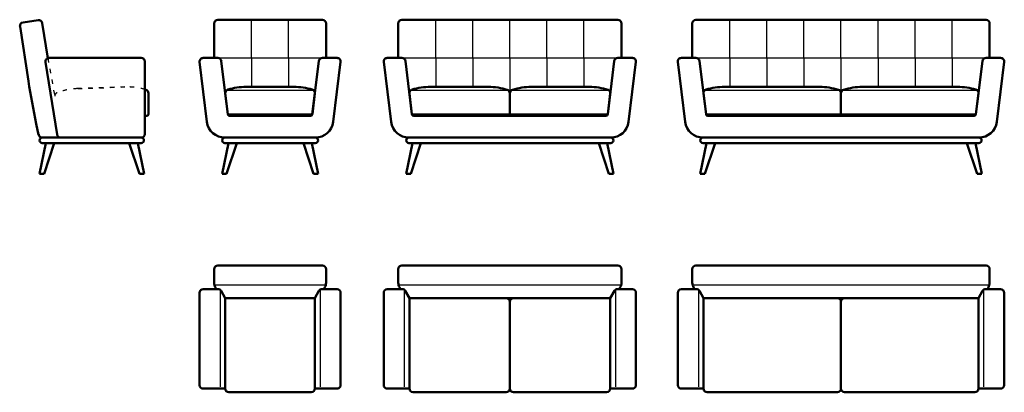
# Model space of a CAD drawing. Units: millimetres. Extents: x 716 to 6160, y 460 to 2517.
import ezdxf

# ---------------------------------------------------------------- set-up
doc = ezdxf.new("R2010")
doc.units = ezdxf.units.MM
doc.linetypes.add('ACAD_ISO03W100', pattern=[30, 12, -18])
doc.layers.get('0').update_dxf_attribs({"lineweight": 30})

# ---------------------------------------------------------------- blocks, each defined once
blk = doc.blocks.new('мб')
at = {"lineweight": 50}
for p, q in [((734, 2501.9), (817.8, 2515.3)), ((717.4, 2479.1), (763.9, 2178.6)), ((840.7, 2498.6), (871.5, 2304.9)), ((878.5, 2306.1), (1387.8, 2306.1)), ((858.8, 2283), (922.2, 1883)), ((1407.8, 2286.1), (1407.8, 1886.1)), ((1415.7, 2130), (1407.8, 2129.7)), ((1427.8, 2111.6), (1427.8, 1996.1)), ((1407.8, 1986.1), (1417.8, 1986.1)), ((807, 1941.8), (819.5, 1882)), ((839.1, 1866.1), (1387.8, 1866.1)), ((860.3, 1836.1), (825.3, 1666.1)), ((840.8, 1836.1), (1387.8, 1836.1)), ((906.9, 1836.1), (850.5, 1666.1)), ((1321.7, 1836.1), (1378.1, 1666.1)), ((1368.3, 1836.1), (1403.3, 1666.1)), ((825.3, 1666.1), (850.5, 1666.1)), ((1378.1, 1666.1), (1403.3, 1666.1))]:
    blk.add_line(p, q, dxfattribs=at)
at = {"linetype": 'ACAD_ISO03W100', "ltscale": 2}
for p, q in [((871.5, 2304.9), (909.2, 2093.5)), ((1297.7, 2145.9), (1036.6, 2136.8))]:
    blk.add_line(p, q, dxfattribs=at)
at = {"linetype": 'ACAD_ISO03W100', "lineweight": 25, "ltscale": 2}
blk.add_line((1036.6, 2136.8), (1297.7, 2145.9), dxfattribs=at)
at = {"lineweight": 50}
for centre, radius, start, end in [((821, 2495.5), 20, 9.0193, 99.0193), ((737.1, 2482.2), 20, 99.0193, 188.8078), ((878.5, 2286.1), 20, 90, 189.0193), ((1387.8, 2286.1), 20, 0, 90), ((5267.9, 2875.3), 4557.5, 188.7935, 191.8196), ((1310.2, 1789.8), 356.3, 73.1121, 74.086), ((1407.8, 2111.6), 20, 0, 73.1121), ((1417.8, 1996.1), 10, 270, 0), ((840.8, 1886.1), 20, 189.0193, 270), ((840.8, 1851.1), 15, 90, 270), ((942, 1886.1), 20, 189.0193, 270), ((1387.8, 1886.1), 20, 270, 0), ((1387.8, 1851.1), 15, 270, 90)]:
    blk.add_arc(centre, radius, start, end, dxfattribs=at)
at = {"linetype": 'ACAD_ISO03W100', "ltscale": 2}
for centre, radius, start, end in [((1049, 1780.7), 356.3, 92, 110.8879), ((1310.2, 1789.8), 356.3, 74.086, 92), ((929.1, 2094.9), 20, 110.8879, 184)]:
    blk.add_arc(centre, radius, start, end, dxfattribs=at)
blk.add_arc((839.1, 1886.1), 20, 191.8215, 270)
blk = doc.blocks.new('м1')
at = {"lineweight": 50}
for p, q in [((1810.7, 2516.1), (2389.5, 2516.1)), ((1790.7, 2306.1), (1790.7, 2496.1)), ((2409.5, 2306.1), (2409.5, 2496.1)), ((1810.7, 2306.1), (1730.1, 2306.1)), ((1866.6, 1994.9), (1830.5, 2288.6)), ((2333.6, 1994.9), (2369.6, 2288.6)), ((2389.5, 2306.1), (2470.1, 2306.1)), ((1750.7, 1953.9), (1710.2, 2283.7)), ((2449.4, 1953.9), (2489.9, 2283.7)), ((2232, 2146.1), (1968.2, 2146.1)), ((1852.5, 2109.7), (1866.6, 1994.9)), ((2347.7, 2109.7), (2333.7, 1996.1)), ((2323.6, 1986.1), (1876.5, 1986.1)), ((1876.5, 1986.1), (2323.6, 1986.1)), ((2350.2, 1866.1), (1850, 1866.1)), ((1869.5, 1836.1), (1834.5, 1666.1)), ((2350.2, 1836.1), (1850, 1836.1)), ((1850, 1836.1), (1870, 1836.1)), ((1916.1, 1836.1), (1859.7, 1666.1)), ((2284, 1836.1), (2340.5, 1666.1)), ((2330.6, 1836.1), (2365.6, 1666.1)), ((1834.5, 1666.1), (1859.7, 1666.1)), ((2365.6, 1666.1), (2340.5, 1666.1))]:
    blk.add_line(p, q, dxfattribs=at)
for p, q in [((1997.6, 2306.1), (1997.6, 2516.1)), ((2202.6, 2306.1), (2202.6, 2516.1)), ((1810.7, 2306.1), (2389.5, 2306.1)), ((1997.6, 2306.1), (1997.6, 2146.1)), ((2202.6, 2306.1), (2202.6, 2146.1))]:
    blk.add_line(p, q)
at = {"lineweight": 25}
for p, q in [((2342.1, 2126.1), (1858, 2126.1)), ((2333.7, 1996.1), (1866.4, 1996.1))]:
    blk.add_line(p, q, dxfattribs=at)
at = {"lineweight": 50}
for centre, radius, start, end in [((1810.7, 2496.1), 20, 90, 180), ((2389.5, 2496.1), 20, 0, 90), ((1730.1, 2286.1), 20, 90, 187), ((1810.7, 2286.1), 20, 7, 90), ((2389.5, 2286.1), 20, 90, 173), ((2470.1, 2286.1), 20, 353, 90), ((1872.3, 2112.2), 20, 106.5567, 187), ((1968.2, 1789.8), 356.3, 90, 106.5567), ((2232, 1789.8), 356.3, 73.4433, 90), ((2327.8, 2112.2), 20, 353, 73.4433), ((1876.5, 1996.1), 10, 187, 270), ((1876.5, 1996.1), 10, 187, 270), ((2323.6, 1996.1), 10, 270, 353), ((1850, 1966.1), 100, 187, 270), ((2350.2, 1966.1), 100, 270, 353), ((1850, 1851.1), 15, 90, 270), ((2350.2, 1851.1), 15, 270, 90)]:
    blk.add_arc(centre, radius, start, end, dxfattribs=at)
blk = doc.blocks.new('м11')
at = {"lineweight": 50}
for p, q in [((2389.5, 1160.4), (1810.7, 1160.4)), ((1790.7, 1140.4), (1790.7, 1064.9)), ((2409.5, 1140.4), (2409.5, 1064.9)), ((1803.2, 1029.7), (1797.3, 1040)), ((2396.9, 1029.7), (2402.8, 1040)), ((1710.1, 1009.7), (1710.1, 500.4)), ((1710.1, 1009.7), (1710.1, 500.4)), ((1730.1, 1029.7), (1812.4, 1029.7)), ((1852.3, 980.4), (1829.7, 1019.7)), ((2347.8, 980.4), (1852.3, 980.4)), ((1852.3, 980.4), (1852.3, 480.4)), ((1852.3, 980.4), (1852.3, 480.4)), ((2347.8, 980.4), (2370.4, 1019.7)), ((2347.8, 980.4), (2347.8, 480.4)), ((2470.1, 1029.7), (2387.8, 1029.7)), ((2490.1, 1009.7), (2490.1, 500.4)), ((1852.3, 480.4), (1730.1, 480.4)), ((1730.1, 480.4), (1852.3, 480.4)), ((2327.8, 460.4), (1872.3, 460.4)), ((2470.1, 480.4), (2347.8, 480.4))]:
    blk.add_line(p, q, dxfattribs=at)
at = {"lineweight": 25}
for p, q in [((2407.6, 1051.6), (1792.5, 1051.6)), ((1823.9, 1026.1), (1823.9, 490.4)), ((2376.2, 1026.1), (2376.2, 490.4))]:
    blk.add_line(p, q, dxfattribs=at)
at = {"lineweight": 50}
for centre, radius, start, end in [((1810.7, 1140.4), 20, 90, 180), ((2389.5, 1140.4), 20, 0, 90), ((1840.7, 1064.9), 50, 180, 209.93), ((2359.5, 1064.9), 50, 330.07, 0), ((1730.1, 1009.7), 20, 90, 180), ((1812.4, 1009.7), 20, 29.93, 90), ((2387.8, 1009.7), 20, 90, 150.07), ((2470.1, 1009.7), 20, 0, 90), ((1730.1, 500.4), 20, 180, 270), ((1730.1, 500.4), 20, 180, 270), ((2470.1, 500.4), 20, 270, 0), ((1872.3, 480.4), 20, 180, 270), ((2327.8, 480.4), 20, 270, 0)]:
    blk.add_arc(centre, radius, start, end, dxfattribs=at)
blk = doc.blocks.new('м2')
at = {"lineweight": 50}
for p, q in [((2828.8, 2516.1), (4022.6, 2516.1)), ((2808.8, 2306.1), (2808.8, 2496.1)), ((4042.6, 2306.1), (4042.6, 2496.1)), ((2828.8, 2306.1), (2748.2, 2306.1)), ((2884.7, 1994.9), (2848.6, 2288.6)), ((3966.7, 1994.9), (4002.7, 2288.6)), ((4022.6, 2306.1), (4103.2, 2306.1)), ((2768.8, 1953.9), (2728.3, 2283.7)), ((4082.5, 1953.9), (4123, 2283.7)), ((3308, 2146.1), (2986.3, 2146.1)), ((3865.1, 2146.1), (3543.4, 2146.1)), ((2870.6, 2109.7), (2884.7, 1994.9)), ((3425.7, 2111.6), (3425.7, 1996.1)), ((3980.8, 2109.7), (3966.8, 1996.1)), ((3415.7, 1986.1), (2894.6, 1986.1)), ((2894.6, 1986.1), (3956.7, 1986.1)), ((3435.7, 1986.1), (3956.7, 1986.1)), ((3983.3, 1866.1), (2868.1, 1866.1)), ((2887.6, 1836.1), (2852.6, 1666.1)), ((3983.3, 1836.1), (2868.1, 1836.1)), ((2868.1, 1836.1), (2888.1, 1836.1)), ((2934.2, 1836.1), (2877.8, 1666.1)), ((3917.1, 1836.1), (3973.6, 1666.1)), ((3963.7, 1836.1), (3998.7, 1666.1)), ((2852.6, 1666.1), (2877.8, 1666.1)), ((3998.7, 1666.1), (3973.6, 1666.1))]:
    blk.add_line(p, q, dxfattribs=at)
for p, q in [((3015.7, 2306.1), (3015.7, 2516.1)), ((3220.7, 2306.1), (3220.7, 2516.1)), ((3425.7, 2306.1), (3425.7, 2516.1)), ((3425.7, 2306.1), (3425.7, 2516.1)), ((3630.7, 2306.1), (3630.7, 2516.1)), ((3835.7, 2306.1), (3835.7, 2516.1)), ((2828.8, 2306.1), (4022.6, 2306.1)), ((3015.7, 2306.1), (3015.7, 2146.1)), ((3220.7, 2306.1), (3220.7, 2146.1)), ((3425.7, 2306.1), (3425.7, 2111.6)), ((3630.7, 2306.1), (3630.7, 2146.1)), ((3835.7, 2306.1), (3835.7, 2146.1))]:
    blk.add_line(p, q)
at = {"lineweight": 25}
for p, q in [((3419.4, 2126.1), (2876.1, 2126.1)), ((3975.3, 2126.1), (3431.9, 2126.1)), ((3966.8, 1996.1), (2884.5, 1996.1))]:
    blk.add_line(p, q, dxfattribs=at)
at = {"lineweight": 50}
for centre, radius, start, end in [((2828.8, 2496.1), 20, 90, 180), ((4022.6, 2496.1), 20, 0, 90), ((2748.2, 2286.1), 20, 90, 187), ((2828.8, 2286.1), 20, 7, 90), ((4022.6, 2286.1), 20, 90, 173), ((4103.2, 2286.1), 20, 353, 90), ((2890.4, 2112.2), 20, 106.5567, 187), ((2986.3, 1789.8), 356.3, 90, 106.5567), ((3308, 1789.8), 356.3, 73.1121, 90), ((3405.7, 2111.6), 20, 0, 73.1121), ((3445.7, 2111.6), 20, 106.8879, 180), ((3543.4, 1789.8), 356.3, 90, 106.8879), ((3865.1, 1789.8), 356.3, 73.1121, 90), ((3960.9, 2112.2), 20, 353, 73.4433), ((2894.6, 1996.1), 10, 187, 270), ((2894.6, 1996.1), 10, 187, 270), ((3415.7, 1996.1), 10, 270, 0), ((3435.7, 1996.1), 10, 180, 270), ((3956.7, 1996.1), 10, 270, 353), ((2868.1, 1966.1), 100, 187, 270), ((3983.3, 1966.1), 100, 270, 353), ((2868.1, 1851.1), 15, 90, 270), ((3983.3, 1851.1), 15, 270, 90)]:
    blk.add_arc(centre, radius, start, end, dxfattribs=at)
blk = doc.blocks.new('м22')
at = {"lineweight": 50}
for p, q in [((4022.6, 1160.4), (2828.8, 1160.4)), ((2808.8, 1140.4), (2808.8, 1064.9)), ((4042.6, 1140.4), (4042.6, 1064.9)), ((2821.3, 1029.7), (2815.4, 1040)), ((4030, 1029.7), (4035.9, 1040)), ((2728.2, 1009.7), (2728.2, 500.4)), ((2728.2, 1009.7), (2728.2, 500.4)), ((2748.2, 1029.7), (2830.5, 1029.7)), ((2870.4, 980.4), (2847.8, 1019.7)), ((3980.9, 980.4), (2870.4, 980.4)), ((2870.4, 980.4), (2870.4, 480.4)), ((2870.4, 980.4), (2870.4, 480.4)), ((3980.9, 980.4), (4003.6, 1019.7)), ((3980.9, 980.4), (3980.9, 480.4)), ((4103.2, 1029.7), (4020.9, 1029.7)), ((4123.2, 1009.7), (4123.2, 500.4)), ((3425.7, 960.4), (3425.7, 480.4)), ((2870.4, 480.4), (2748.2, 480.4)), ((2748.2, 480.4), (2870.4, 480.4)), ((3405.7, 460.4), (2890.4, 460.4)), ((3960.9, 460.4), (3445.7, 460.4)), ((4103.2, 480.4), (3980.9, 480.4))]:
    blk.add_line(p, q, dxfattribs=at)
at = {"lineweight": 25}
for p, q in [((4040.8, 1051.6), (2810.6, 1051.6)), ((2842, 1026.1), (2842, 490.4)), ((4009.3, 1026.1), (4009.3, 490.4))]:
    blk.add_line(p, q, dxfattribs=at)
at = {"lineweight": 50}
for centre, radius, start, end in [((2828.8, 1140.4), 20, 90, 180), ((4022.6, 1140.4), 20, 0, 90), ((2858.8, 1064.9), 50, 180, 209.93), ((3992.6, 1064.9), 50, 330.07, 0), ((2748.2, 1009.7), 20, 90, 180), ((2830.5, 1009.7), 20, 29.93, 90), ((3405.7, 960.4), 20, 0, 90), ((3445.7, 960.4), 20, 90, 180), ((4020.9, 1009.7), 20, 90, 150.07), ((4103.2, 1009.7), 20, 0, 90), ((2748.2, 500.4), 20, 180, 270), ((2748.2, 500.4), 20, 180, 270), ((4103.2, 500.4), 20, 270, 0), ((2890.4, 480.4), 20, 180, 270), ((3405.7, 480.4), 20, 270, 0), ((3445.7, 480.4), 20, 180, 270), ((3960.9, 480.4), 20, 270, 0)]:
    blk.add_arc(centre, radius, start, end, dxfattribs=at)
blk = doc.blocks.new('м3')
at = {"lineweight": 50}
for p, q in [((4454.6, 2516.1), (6058.4, 2516.1)), ((4434.6, 2306.1), (4434.6, 2496.1)), ((6078.4, 2306.1), (6078.4, 2496.1)), ((4454.6, 2306.1), (4374, 2306.1)), ((4510.5, 1994.9), (4474.5, 2288.6)), ((6002.5, 1994.9), (6038.6, 2288.6)), ((6058.4, 2306.1), (6139, 2306.1)), ((4394.7, 1953.9), (4354.2, 2283.7)), ((6118.4, 1953.9), (6158.9, 2283.7)), ((5138.8, 2146.1), (4612.1, 2146.1)), ((5900.9, 2146.1), (5374.2, 2146.1)), ((4496.4, 2109.7), (4510.5, 1994.9)), ((5256.5, 2111.6), (5256.5, 1996.1)), ((6016.6, 2109.7), (6002.7, 1996.1)), ((5144, 1986.1), (4520.5, 1986.1)), ((4520.5, 1986.1), (5992.6, 1986.1)), ((5164, 1986.1), (5787.6, 1986.1)), ((6019.1, 1866.1), (4493.9, 1866.1)), ((4513.5, 1836.1), (4478.5, 1666.1)), ((6019.1, 1836.1), (4493.9, 1836.1)), ((4493.9, 1836.1), (4513.9, 1836.1)), ((4560.1, 1836.1), (4503.6, 1666.1)), ((5953, 1836.1), (6009.4, 1666.1)), ((5999.6, 1836.1), (6034.6, 1666.1)), ((4478.5, 1666.1), (4503.6, 1666.1)), ((6034.6, 1666.1), (6009.4, 1666.1))]:
    blk.add_line(p, q, dxfattribs=at)
for p, q in [((4641.5, 2306.1), (4641.5, 2516.1)), ((4846.5, 2306.1), (4846.5, 2516.1)), ((5051.5, 2306.1), (5051.5, 2516.1)), ((5256.5, 2306.1), (5256.5, 2516.1)), ((5256.5, 2306.1), (5256.5, 2516.1)), ((5461.5, 2306.1), (5461.5, 2516.1)), ((5666.5, 2306.1), (5666.5, 2516.1)), ((5871.5, 2306.1), (5871.5, 2516.1)), ((4434.6, 2306.1), (6058.4, 2306.1)), ((4641.5, 2306.1), (4641.5, 2146.1)), ((4846.5, 2306.1), (4846.5, 2146.1)), ((5051.5, 2306.1), (5051.5, 2146.1)), ((5256.5, 2306.1), (5256.5, 2146.1)), ((5256.5, 2306.1), (5256.5, 2111.6)), ((5461.5, 2306.1), (5461.5, 2146.1)), ((5666.5, 2306.1), (5666.5, 2146.1)), ((5871.5, 2306.1), (5871.5, 2146.1))]:
    blk.add_line(p, q)
at = {"lineweight": 25}
for p, q in [((5250.3, 2126.1), (4501.9, 2126.1)), ((6011.1, 2126.1), (5262.8, 2126.1)), ((6002.7, 1996.1), (4510.4, 1996.1))]:
    blk.add_line(p, q, dxfattribs=at)
at = {"lineweight": 50}
for centre, radius, start, end in [((4454.6, 2496.1), 20, 90, 180), ((6058.4, 2496.1), 20, 0, 90), ((4374, 2286.1), 20, 90, 187), ((4454.6, 2286.1), 20, 7, 90), ((6058.4, 2286.1), 20, 90, 173), ((6139, 2286.1), 20, 353, 90), ((4516.3, 2112.2), 20, 106.5567, 187), ((4612.1, 1789.8), 356.3, 90, 106.5567), ((5138.8, 1789.8), 356.3, 73.1121, 90), ((5236.5, 2111.6), 20, 0, 73.1121), ((5276.5, 2111.6), 20, 106.8879, 180), ((5374.2, 1789.8), 356.3, 90, 106.8879), ((5900.9, 1789.8), 356.3, 73.4433, 90), ((5996.8, 2112.2), 20, 353, 73.4433), ((4520.5, 1996.1), 10, 187, 270), ((4520.5, 1996.1), 10, 187, 270), ((5246.5, 1996.1), 10, 270, 0), ((5266.5, 1996.1), 10, 180, 270), ((5992.6, 1996.1), 10, 270, 353), ((4493.9, 1966.1), 100, 187, 270), ((6019.1, 1966.1), 100, 270, 353), ((4493.9, 1851.1), 15, 90, 270), ((6019.1, 1851.1), 15, 270, 90)]:
    blk.add_arc(centre, radius, start, end, dxfattribs=at)
blk = doc.blocks.new('м33')
at = {"lineweight": 50}
for p, q in [((6058.4, 1160.4), (4454.6, 1160.4)), ((4434.6, 1140.4), (4434.6, 1064.9)), ((6078.4, 1140.4), (6078.4, 1064.9)), ((4447.2, 1029.7), (4441.3, 1040)), ((6065.9, 1029.7), (6071.8, 1040)), ((4354, 1009.7), (4354, 500.4)), ((4354, 1009.7), (4354, 500.4)), ((4374, 1029.7), (4456.3, 1029.7)), ((4496.3, 980.4), (4473.7, 1019.7)), ((6016.8, 980.4), (4496.3, 980.4)), ((4496.3, 980.4), (4496.3, 480.4)), ((4496.3, 980.4), (4496.3, 480.4)), ((6016.8, 980.4), (6039.4, 1019.7)), ((6016.8, 980.4), (6016.8, 480.4)), ((6139, 1029.7), (6056.7, 1029.7)), ((6159, 1009.7), (6159, 500.4)), ((5256.5, 960.4), (5256.5, 480.4)), ((4496.3, 480.4), (4374, 480.4)), ((4374, 480.4), (4496.3, 480.4)), ((5236.5, 460.4), (4516.3, 460.4)), ((5996.8, 460.4), (5276.5, 460.4)), ((6139, 480.4), (6016.8, 480.4))]:
    blk.add_line(p, q, dxfattribs=at)
at = {"lineweight": 25}
for p, q in [((6076.6, 1051.6), (4436.4, 1051.6)), ((4467.9, 1026.1), (4467.9, 490.4)), ((6045.2, 1026.1), (6045.2, 490.4))]:
    blk.add_line(p, q, dxfattribs=at)
at = {"lineweight": 50}
for centre, radius, start, end in [((4454.6, 1140.4), 20, 90, 180), ((6058.4, 1140.4), 20, 0, 90), ((4484.6, 1064.9), 50, 180, 209.93), ((6028.4, 1064.9), 50, 330.07, 0), ((4374, 1009.7), 20, 90, 180), ((4456.3, 1009.7), 20, 29.93, 90), ((5236.5, 960.4), 20, 0, 90), ((5276.5, 960.4), 20, 90, 180), ((6056.7, 1009.7), 20, 90, 150.07), ((6139, 1009.7), 20, 0, 90), ((4374, 500.4), 20, 180, 270), ((4374, 500.4), 20, 180, 270), ((6139, 500.4), 20, 270, 0), ((4516.3, 480.4), 20, 180, 270), ((5236.5, 480.4), 20, 270, 0), ((5276.5, 480.4), 20, 180, 270), ((5996.8, 480.4), 20, 270, 0)]:
    blk.add_arc(centre, radius, start, end, dxfattribs=at)

msp = doc.modelspace()

# ---------------------------------------------------------------- block references
for name in ['мб', 'м1', 'м2', 'м3', 'м11', 'м22', 'м33']:
    msp.add_blockref(name, (0, 0))

doc.saveas('drawing.dxf')
